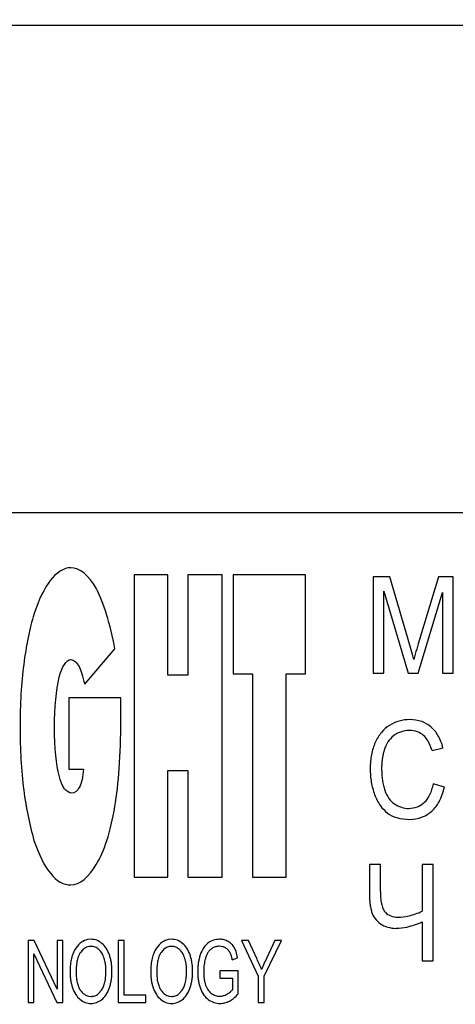
# Model space of a CAD drawing. Units: millimetres. Extents: x 0 to 420, y 0 to 297.
# Drawn here: x 231 to 234, y 186 to 192 of the extents above; entities that cross this region are included whole.
import ezdxf

# ---------------------------------------------------------------- set-up
doc = ezdxf.new("R2010")
doc.units = ezdxf.units.MM
doc.linetypes.add('K5LT_BASIC', pattern=[0])
doc.linetypes.add('K5LT_THIN', pattern=[0])
doc.layers.add('Системный слой', color=7, linetype='Continuous')
doc.styles.add('KDIMTEXTSTYLE', font='GOST_AU.SHX', dxfattribs={"width": 0.96, "oblique": 15, "height": 5})
doc.dimstyles.new('KDIMSTYLE (0.25)', dxfattribs={"dimtxt": 5, "dimasz": 1, "dimexe": 2, "dimexo": 0, "dimgap": 1, "dimtad": 1, "dimlfac": 4, "dimtxsty": 'KDIMTEXTSTYLE', "dimsah": 1, "dimcen": 0, "dimdle": 1, "dimadec": 0, "dimazin": 0, "dimtfac": 0.667, "dimtmove": 0, "dimatfit": 3, "dimfxl": 0, "dimtvp": 1, "dimtolj": 1, "dimtzin": 0, "dimarcsym": 0})

# ---------------------------------------------------------------- blocks, each defined once
blk = doc.blocks.new('KDIMARROW_01')
at = {"layer": 'Системный слой'}
blk.add_hatch(color=0, dxfattribs=at).paths.add_polyline_path([(0, 0), (-5, 0.6583), (-4.5, 0), (-5, -0.6583)])
at = {"layer": 'Системный слой', "color": 0, "linetype": 'K5LT_THIN', "lineweight": 18}
for p, q in [((203.6953, 214.0875), (203.6953, 213.8375)), ((-4.5, 0), (-5, 0.6583)), ((-5, 0.6583), (0, 0)), ((0, 0), (-5, -0.6583)), ((-5, -0.6583), (-4.5, 0))]:
    blk.add_line(p, q, dxfattribs=at)

msp = doc.modelspace()

# ---------------------------------------------------------------- linework, layer by layer
at = {"layer": 'Системный слой', "color": 5, "linetype": 'K5LT_BASIC', "lineweight": 30, "true_color": 0x0000ff}
for p, q in [((223.4453, 192.4625), (262.6953, 192.4625)), ((241.5703, 189.4625), (228.8203, 189.4625)), ((231.5918, 189.0809), (231.5918, 187.2215)), ((231.7998, 189.0809), (231.5918, 189.0809)), ((231.7998, 188.464), (231.7998, 189.0809)), ((232.1341, 189.0809), (231.9224, 189.0809)), ((231.9224, 189.0809), (231.9224, 188.464)), ((232.1341, 187.2215), (232.1341, 189.0809)), ((232.6467, 189.0809), (232.201, 189.0809)), ((232.201, 189.0809), (232.201, 188.4727)), ((232.6467, 188.4727), (232.6467, 189.0809)), ((233.1646, 189.0686), (233.0619, 189.0686)), ((233.0619, 189.0686), (233.0619, 188.4753)), ((233.2869, 188.6485), (233.1646, 189.0686)), ((233.4635, 189.0686), (233.3392, 188.6558)), ((233.5554, 189.0686), (233.4635, 189.0686)), ((233.5554, 188.4753), (233.5554, 189.0686)), ((233.1281, 188.9806), (233.2771, 188.4753)), ((233.1281, 188.4753), (233.1281, 188.9806)), ((233.3386, 188.4753), (233.4892, 188.972)), ((233.4892, 188.972), (233.4892, 188.4753)), ((231.2873, 188.4075), (231.473, 188.6247)), ((232.201, 188.4727), (232.3199, 188.4727)), ((232.3199, 188.4727), (232.3199, 187.2215)), ((232.5279, 188.4727), (232.6467, 188.4727)), ((232.5279, 187.2215), (232.5279, 188.4727)), ((233.0619, 188.4753), (233.1281, 188.4753)), ((233.2771, 188.4753), (233.3386, 188.4753)), ((233.4892, 188.4753), (233.5554, 188.4753)), ((231.9224, 188.464), (231.7998, 188.464)), ((231.5101, 188.3249), (231.1907, 188.3249)), ((231.1907, 188.3249), (231.1907, 187.8862)), ((231.5101, 188.1816), (231.5101, 188.3249)), ((233.4244, 187.9993), (233.4919, 188.0175)), ((231.1907, 187.8862), (231.2798, 187.8862)), ((231.7998, 187.8775), (231.9224, 187.8775)), ((231.7998, 187.2215), (231.7998, 187.8775)), ((231.9224, 187.8775), (231.9224, 187.2215)), ((233.5005, 187.7752), (233.4323, 187.795)), ((233.1069, 187.3), (233.0388, 187.3)), ((233.0388, 187.3), (233.0388, 187.1255)), ((233.1069, 187.1328), (233.1069, 187.3)), ((233.3635, 187.3), (233.3635, 187.0114)), ((233.4317, 187.3), (233.3635, 187.3)), ((233.4317, 186.7067), (233.4317, 187.3)), ((231.5918, 187.2215), (231.7998, 187.2215)), ((231.9224, 187.2215), (232.1341, 187.2215)), ((232.3199, 187.2215), (232.5279, 187.2215)), ((233.3635, 186.9458), (233.3635, 186.7067)), ((231.3265, 186.8392), (231.3053, 186.8372)), ((231.8226, 186.8392), (231.8013, 186.8372)), ((230.9768, 186.8326), (230.94, 186.8326)), ((230.94, 186.8326), (230.94, 186.4509)), ((231.1186, 186.533), (230.9768, 186.8326)), ((231.1186, 186.8326), (231.1186, 186.533)), ((231.153, 186.8326), (231.1186, 186.8326)), ((231.153, 186.4509), (231.153, 186.8326)), ((231.4943, 186.8326), (231.4943, 186.4509)), ((231.53, 186.8326), (231.4943, 186.8326)), ((231.53, 186.4959), (231.53, 186.8326)), ((232.2942, 186.8326), (232.2512, 186.8326)), ((232.2512, 186.8326), (232.3557, 186.6126)), ((232.348, 186.7173), (232.2942, 186.8326)), ((232.3914, 186.6126), (232.4992, 186.8326)), ((232.4575, 186.8326), (232.4054, 186.7203)), ((232.4992, 186.8326), (232.4575, 186.8326)), ((230.9744, 186.7504), (231.1162, 186.4509)), ((230.9744, 186.4509), (230.9744, 186.7504)), ((231.2732, 186.7722), (231.2615, 186.7585)), ((231.7693, 186.7722), (231.7576, 186.7585)), ((232.1955, 186.7134), (232.2284, 186.7259)), ((233.3635, 186.7067), (233.4317, 186.7067)), ((232.1181, 186.6454), (232.1181, 186.6004)), ((232.2325, 186.6454), (232.1181, 186.6454)), ((232.1181, 186.6004), (232.1968, 186.6004)), ((232.1968, 186.6004), (232.1968, 186.529)), ((232.2325, 186.5039), (232.2325, 186.6454)), ((232.3557, 186.6126), (232.3557, 186.4509)), ((232.3914, 186.4509), (232.3914, 186.6126)), ((231.3113, 186.4888), (231.3261, 186.4873)), ((231.3704, 186.5026), (231.3918, 186.527)), ((231.6636, 186.4959), (231.53, 186.4959)), ((231.6636, 186.4509), (231.6636, 186.4959)), ((231.8074, 186.4888), (231.8222, 186.4873)), ((231.8665, 186.5026), (231.8879, 186.527)), ((230.94, 186.4509), (230.9744, 186.4509)), ((231.1162, 186.4509), (231.153, 186.4509)), ((231.4943, 186.4509), (231.6636, 186.4509)), ((232.3557, 186.4509), (232.3914, 186.4509))]:
    msp.add_line(p, q, dxfattribs=at)
for centre, radius, start, end in [((241.0834, 186.3389), 8.0834, 163.34407, 163.8082), ((224.7617, 186.1892), 8.8729, 15.69751, 16.09189), ((235.3592, 188.0011), 2.1227, 163.8082, 164.71392), ((231.2224, 188.0049), 2.1619, 14.89852, 15.69751), ((233.2865, 187.9595), 0.2308, 106.17712, 122.52018), ((233.2879, 187.9549), 0.2356, 90, 106.17712), ((233.2879, 187.9707), 0.2198, 70.64298, 90), ((233.3026, 188.0126), 0.1754, 48.94394, 70.64298), ((233.3202, 187.9391), 0.2691, 140.08826, 155.91969), ((233.2701, 187.9811), 0.2038, 121.87574, 140.08826), ((233.2727, 187.9844), 0.1364, 108.3122, 129.33332), ((233.2862, 187.9438), 0.1793, 90, 108.3122), ((233.2862, 187.9753), 0.1477, 70.75853, 90), ((233.2989, 188.0117), 0.1092, 48.3401, 70.75853), ((233.29, 187.994), 0.1977, 30.1795, 49.74174), ((233.3532, 187.9246), 0.3052, 155.95377, 162.93143), ((233.3234, 187.9443), 0.2018, 147.41745, 163.39474), ((233.2857, 187.9684), 0.157, 129.28777, 147.41745), ((233.2928, 187.9995), 0.1224, 29.37719, 50.02147), ((233.1638, 187.9269), 0.2704, 15.53118, 29.37719), ((233.2063, 187.9453), 0.2945, 14.18013, 30.1795), ((233.4124, 187.9064), 0.3672, 162.93143, 169.29216), ((233.5139, 187.891), 0.3996, 163.87242, 167.96283), ((233.5716, 187.888), 0.5276, 174.97936, 180), ((233.4557, 187.8982), 0.4112, 169.29216, 174.97936), ((233.5216, 187.8897), 0.4074, 172.04082, 176.06573), ((233.5163, 187.8905), 0.402, 167.96283, 172.04082), ((233.5602, 187.888), 0.5162, 180, 184.70813), ((233.5405, 187.8884), 0.4263, 176.06573, 180), ((233.6737, 187.8884), 0.5595, 180, 183.8667), ((233.5098, 187.8839), 0.4656, 184.70813, 189.66543), ((233.4927, 187.881), 0.4483, 189.66543, 194.81299), ((233.5526, 187.8803), 0.4381, 183.8667, 188.23643), ((233.504, 187.8732), 0.3891, 188.23643, 193.15257), ((233.474, 187.876), 0.4289, 194.81299, 200.07532), ((233.4296, 187.8558), 0.3126, 193.15257, 198.63773), ((233.3235, 187.8214), 0.2011, 198.99495, 215.32373), ((233.1537, 187.8475), 0.2836, 334.39099, 349.32302), ((233.1474, 187.8535), 0.3616, 332.23356, 347.48868), ((233.3522, 187.8331), 0.2997, 200.36197, 215.05943), ((233.2711, 187.7842), 0.1369, 215.32373, 235.14837), ((233.2757, 187.7891), 0.1483, 313.68708, 334.39099), ((233.2798, 187.7839), 0.2121, 312.27109, 332.23356), ((233.2719, 187.7768), 0.2017, 215.05943, 233.00074), ((233.2853, 187.8079), 0.1644, 235.79144, 252.50338), ((233.281, 187.7942), 0.1501, 252.50338, 270), ((233.281, 187.7919), 0.1477, 270, 291.22489), ((233.2863, 187.7782), 0.133, 291.22489, 313.60581), ((233.298, 187.7632), 0.1845, 290.3257, 312.39336), ((233.2555, 187.7574), 0.1763, 233.46792, 254.00521), ((233.2867, 187.8662), 0.2895, 254.00521, 270), ((233.2867, 187.7937), 0.2171, 270, 290.3257), ((233.7167, 187.1255), 0.678, 180, 183.0424), ((233.4933, 187.1136), 0.4542, 183.0424, 186.75967), ((233.6205, 187.1328), 0.5136, 180, 185.39608), ((233.3425, 187.1066), 0.2344, 185.39608, 193.38811), ((233.4062, 187.1033), 0.3665, 186.75967, 191.35988), ((233.2766, 187.0773), 0.2343, 191.35988, 197.1138), ((233.2594, 187.0868), 0.1489, 193.38811, 205.752), ((233.1824, 187.0496), 0.0634, 205.752, 224.74811), ((233.179, 187.0483), 0.1326, 197.55779, 216.78722), ((233.2007, 187.0645), 0.1596, 216.78722, 234.29866), ((233.2123, 187.0819), 0.1074, 225.70163, 247.78039), ((233.2118, 187.0806), 0.106, 247.78039, 270), ((233.2118, 187.2726), 0.2981, 270, 283.64532), ((233.1779, 187.4124), 0.4419, 283.64532, 294.84308), ((233.1958, 187.0632), 0.1557, 235.47203, 253.36185), ((233.2027, 187.0863), 0.1799, 253.36185, 270), ((233.2027, 187.1897), 0.2832, 270, 283.74561), ((233.1277, 187.4964), 0.599, 283.74561, 293.18614), ((231.3238, 186.7433), 0.0957, 101.15086, 125.87093), ((231.3265, 186.7426), 0.0966, 68.83275, 90), ((231.8199, 186.7433), 0.0957, 101.15086, 125.87093), ((231.8226, 186.7426), 0.0966, 68.83275, 90), ((232.1178, 186.7175), 0.1216, 90, 108.3483), ((232.1178, 186.7284), 0.1107, 75.19489, 90), ((231.3698, 186.6932), 0.1647, 146.15628, 157.19211), ((231.3508, 186.7059), 0.1418, 125.87093, 146.12641), ((231.3329, 186.7122), 0.0846, 113.59114, 134.87673), ((231.3267, 186.7265), 0.069, 90, 113.59114), ((231.3267, 186.7298), 0.0657, 67.90534, 90), ((231.3235, 186.7221), 0.074, 47.11009, 67.90534), ((231.3232, 186.7341), 0.1057, 48.60846, 68.83275), ((231.3142, 186.7072), 0.0914, 31.37301, 49.18981), ((231.3156, 186.717), 0.1237, 33.43987, 51.19474), ((231.2644, 186.6832), 0.185, 18.94197, 33.43987), ((231.8659, 186.6932), 0.1647, 146.15628, 157.19211), ((231.8469, 186.7059), 0.1418, 125.87093, 146.12641), ((231.829, 186.7122), 0.0846, 113.59114, 134.87673), ((231.8228, 186.7265), 0.069, 90, 113.59114), ((231.8228, 186.7298), 0.0657, 67.90534, 90), ((231.8196, 186.7221), 0.074, 47.11009, 67.90534), ((231.8193, 186.7341), 0.1057, 48.60846, 68.83275), ((231.8103, 186.7072), 0.0914, 31.37301, 49.18981), ((231.8117, 186.717), 0.1237, 33.43987, 51.19474), ((231.7605, 186.6832), 0.185, 18.94197, 33.43987), ((232.1884, 186.6767), 0.2016, 146.30993, 160.51001), ((232.1127, 186.7271), 0.1107, 127.10519, 146.30993), ((232.116, 186.723), 0.1159, 108.3483, 127.14922), ((232.1207, 186.7105), 0.0879, 121.29305, 134.34146), ((232.1116, 186.7228), 0.0726, 103.94792, 120.16334), ((232.1177, 186.6982), 0.098, 90, 103.94792), ((232.1177, 186.7255), 0.0707, 73.93979, 90), ((232.1193, 186.7312), 0.0647, 57.15171, 73.93979), ((232.122, 186.7444), 0.0942, 59.1375, 75.19489), ((232.1236, 186.7306), 0.063, 43.5312, 60.71835), ((232.1287, 186.7478), 0.0879, 44.49297, 61.7901), ((232.1261, 186.7452), 0.0916, 27.55116, 44.49297), ((232.1012, 186.7234), 0.1241, 18.79404, 31.14016), ((231.4874, 186.6535), 0.2892, 166.45624, 173.97295), ((231.4332, 186.6666), 0.2335, 157.19211, 166.45624), ((231.4133, 186.6714), 0.1763, 157.4651, 167.54678), ((231.3354, 186.7037), 0.092, 143.49124, 157.4651), ((231.2671, 186.6784), 0.1466, 17.3262, 31.37301), ((231.226, 186.6628), 0.1905, 12.70213, 18.12413), ((231.2076, 186.6613), 0.2458, 13.92953, 19.46486), ((231.1651, 186.6508), 0.2897, 8.83062, 13.92953), ((231.9835, 186.6535), 0.2892, 166.45624, 173.97295), ((231.9293, 186.6666), 0.2335, 157.19211, 166.45624), ((231.9094, 186.6714), 0.1763, 157.4651, 167.54678), ((231.8315, 186.7037), 0.092, 143.49124, 157.4651), ((231.7632, 186.6784), 0.1466, 17.3262, 31.37301), ((231.7221, 186.6628), 0.1905, 12.70213, 18.12413), ((231.7037, 186.6613), 0.2458, 13.92953, 19.46486), ((231.6612, 186.6508), 0.2897, 8.83062, 13.92953), ((232.3041, 186.6453), 0.3213, 166.64237, 171.3223), ((232.2831, 186.6503), 0.2998, 161.7972, 166.64237), ((232.262, 186.6527), 0.2417, 163.86982, 168.244), ((232.1947, 186.6715), 0.1718, 156.51423, 163.64619), ((232.1659, 186.684), 0.1404, 148.62383, 156.51423), ((232.127, 186.704), 0.0969, 134.34146, 146.76348), ((232.1271, 186.7339), 0.0582, 25.6478, 43.5312), ((232.0989, 186.711), 0.0939, 19.177, 30.80553), ((231.9731, 186.6673), 0.2271, 11.70677, 19.177), ((231.9708, 186.6791), 0.2618, 10.30215, 18.79404), ((230.6247, 185.9345), 1.8927, 23.35609, 24.43015), ((233.903, 186.0067), 1.6589, 154.52494, 155.95123), ((231.647, 186.6367), 0.4496, 173.97295, 180), ((231.7028, 186.6357), 0.4685, 174.74986, 180), ((231.4843, 186.6557), 0.249, 167.54678, 174.74986), ((231.1742, 186.6512), 0.2436, 7.90776, 12.70213), ((231.1407, 186.6465), 0.2774, 3.69423, 7.90776), ((231.0574, 186.6411), 0.3608, 0, 3.69423), ((231.1366, 186.6464), 0.3185, 4.18949, 8.83062), ((231.0644, 186.6411), 0.3908, 0, 4.18949), ((232.143, 186.6367), 0.4496, 173.97295, 180), ((232.1989, 186.6357), 0.4685, 174.74986, 180), ((231.9804, 186.6557), 0.249, 167.54678, 174.74986), ((231.6703, 186.6512), 0.2436, 7.90776, 12.70213), ((231.6368, 186.6465), 0.2774, 3.69423, 7.90776), ((231.5535, 186.6411), 0.3608, 0, 3.69423), ((231.6327, 186.6464), 0.3185, 4.18949, 8.83062), ((231.5605, 186.6411), 0.3908, 0, 4.18949), ((232.3607, 186.6399), 0.3783, 175.78668, 180), ((232.3195, 186.6429), 0.3369, 171.3223, 175.78668), ((232.3431, 186.6429), 0.3236, 176.32857, 180), ((232.303, 186.6454), 0.2834, 172.40535, 176.32857), ((232.2868, 186.6476), 0.2671, 168.244, 172.40535), ((230.7545, 185.9906), 1.7514, 22.23952, 23.35609), ((233.2911, 186.2798), 0.9888, 155.95123, 157.79863), ((231.5214, 186.6367), 0.3241, 180, 184.43216), ((231.4993, 186.6349), 0.302, 184.43216, 189.02372), ((231.564, 186.6357), 0.3296, 180, 185.97002), ((231.4508, 186.6238), 0.2158, 185.97002, 193.34978), ((231.1877, 186.6276), 0.2298, 346.95274, 354.22328), ((231.0543, 186.6411), 0.3639, 354.22328, 360), ((231.1477, 186.6361), 0.3074, 350.6271, 355.53614), ((231.0835, 186.6411), 0.3718, 355.53614, 360), ((232.0175, 186.6367), 0.3241, 180, 184.43216), ((231.9954, 186.6349), 0.302, 184.43216, 189.02372), ((232.0601, 186.6357), 0.3296, 180, 185.97002), ((231.9469, 186.6238), 0.2158, 185.97002, 193.34978), ((231.6838, 186.6276), 0.2298, 346.95274, 354.22328), ((231.5504, 186.6411), 0.3639, 354.22328, 360), ((231.6438, 186.6361), 0.3074, 350.6271, 355.53614), ((231.5796, 186.6411), 0.3718, 355.53614, 0), ((232.348, 186.6399), 0.3655, 180, 184.40039), ((232.2929, 186.6357), 0.3103, 184.40039, 189.1769), ((232.4248, 186.6429), 0.4053, 180, 183.61368), ((232.3118, 186.6357), 0.292, 183.61368, 187.871), ((232.2671, 186.6295), 0.247, 187.871, 192.89891), ((231.4925, 186.6339), 0.2951, 189.02372, 193.72198), ((231.487, 186.6325), 0.2894, 193.72198, 198.46614), ((231.4047, 186.6086), 0.2037, 199.42682, 212.43653), ((231.412, 186.6146), 0.176, 193.34978, 202.35924), ((231.366, 186.5957), 0.1262, 202.35924, 213.00342), ((231.2877, 186.595), 0.1243, 326.83962, 337.86769), ((231.2334, 186.6171), 0.183, 337.86769, 346.95274), ((231.2663, 186.5971), 0.1821, 325.93382, 340.70242), ((231.2081, 186.6226), 0.2454, 339.55657, 345.28567), ((231.1724, 186.632), 0.2823, 345.28567, 350.6271), ((231.9886, 186.6339), 0.2951, 189.02372, 193.72198), ((231.9831, 186.6325), 0.2894, 193.72198, 198.46614), ((231.9008, 186.6086), 0.2037, 199.42682, 212.43653), ((231.9081, 186.6146), 0.176, 193.34978, 202.35924), ((231.8621, 186.5957), 0.1262, 202.35924, 213.00342), ((231.7838, 186.595), 0.1243, 326.83962, 337.86769), ((231.7295, 186.6171), 0.183, 337.86769, 346.95274), ((231.7624, 186.5971), 0.1821, 325.93382, 340.70242), ((231.7042, 186.6226), 0.2454, 339.55657, 345.28567), ((231.6685, 186.632), 0.2823, 345.28567, 350.6271), ((232.2717, 186.6322), 0.2888, 189.1769, 194.30521), ((232.2415, 186.6245), 0.2576, 194.30521, 199.73516), ((232.1678, 186.5999), 0.18, 200.27477, 215.17472), ((232.1997, 186.6141), 0.1778, 192.89891, 198.82574), ((232.1594, 186.6051), 0.1368, 200.71035, 215.53768), ((231.3514, 186.5748), 0.1406, 212.43653, 228.11013), ((231.3497, 186.5868), 0.1077, 213.74169, 233.24476), ((231.3248, 186.5534), 0.066, 233.24476, 258.22356), ((231.3261, 186.5594), 0.0721, 270, 289.11996), ((231.3268, 186.5575), 0.0702, 289.11996, 308.50667), ((231.3181, 186.562), 0.1195, 307.67631, 325.93382), ((231.8475, 186.5748), 0.1406, 212.43653, 228.11013), ((231.8458, 186.5868), 0.1077, 213.74169, 233.24476), ((231.8209, 186.5534), 0.066, 233.24476, 258.22356), ((231.8222, 186.5594), 0.0721, 270, 289.11996), ((231.8228, 186.5575), 0.0702, 289.11996, 308.50667), ((231.8142, 186.562), 0.1195, 307.67631, 325.93382), ((232.1243, 186.5692), 0.1267, 215.17472, 232.95156), ((232.1178, 186.5754), 0.0858, 215.53768, 234.29589), ((232.1231, 186.5856), 0.0971, 235.24546, 251.85077), ((232.1182, 186.5706), 0.0814, 251.85077, 270), ((232.1182, 186.5718), 0.0825, 270, 285.66921), ((232.1143, 186.586), 0.0973, 285.66921, 300.09657), ((232.0831, 186.6416), 0.161, 299.7848, 308.84983), ((232.0989, 186.605), 0.166, 298.28962, 309.35278), ((232.1332, 186.5793), 0.0811, 308.84983, 321.6378), ((232.0458, 186.6698), 0.2498, 309.35278, 318.3677), ((231.3303, 186.5567), 0.1132, 229.96567, 249.44395), ((231.3263, 186.546), 0.1017, 249.44395, 270), ((231.3263, 186.5429), 0.0986, 270, 289.65382), ((231.3213, 186.557), 0.1136, 289.65382, 307.95225), ((231.8264, 186.5567), 0.1132, 229.96567, 249.44395), ((231.8224, 186.546), 0.1017, 249.44395, 270), ((231.8224, 186.5429), 0.0986, 270, 289.65382), ((231.8174, 186.557), 0.1136, 289.65382, 307.95225), ((232.1219, 186.57), 0.1259, 234.0156, 251.84681), ((232.1206, 186.5658), 0.1215, 251.84681, 270), ((232.1206, 186.56), 0.1157, 270, 284.31691), ((232.1173, 186.5729), 0.1291, 284.31691, 297.86662)]:
    msp.add_arc(centre, radius, start, end, dxfattribs=at)
for points in [[(231.2018, 189.1243), (231.1572, 189.1243), (231.1127, 189.0939), (231.0755, 189.0461)], [(231.3578, 188.9983), (231.3132, 189.0765), (231.2575, 189.1243), (231.2018, 189.1243)], [(231.0755, 189.0461), (231.0384, 188.9983), (231.0049, 188.9288), (230.9752, 188.8376)], [(231.473, 188.6247), (231.447, 188.7768), (231.4024, 188.9114), (231.3578, 188.9983)], [(230.9752, 188.8376), (230.9492, 188.755), (230.927, 188.6421), (230.9121, 188.5291)], [(231.1312, 188.4509), (231.1461, 188.5161), (231.1758, 188.5596), (231.2018, 188.5596)], [(231.2018, 188.5596), (231.2204, 188.5596), (231.239, 188.5422), (231.2538, 188.5161)], [(230.9121, 188.5291), (230.8972, 188.4162), (230.8898, 188.2859), (230.8898, 188.1425)], [(231.2538, 188.5161), (231.265, 188.4944), (231.2761, 188.4553), (231.2873, 188.4075)], [(231.499, 187.8905), (231.5064, 187.9818), (231.5101, 188.0817), (231.5101, 188.1816)], [(230.8898, 188.1425), (230.8898, 188.0122), (230.8972, 187.8775), (230.9121, 187.7559)], [(231.2798, 187.8862), (231.2761, 187.8384), (231.2687, 187.7993), (231.2538, 187.7732)], [(231.473, 187.6559), (231.4841, 187.7211), (231.4953, 187.808), (231.499, 187.8905)], [(231.2092, 187.7385), (231.1758, 187.7385), (231.1461, 187.7732), (231.1312, 187.8471)], [(230.9121, 187.7559), (230.927, 187.6472), (230.9492, 187.543), (230.9752, 187.4474)], [(231.2538, 187.7732), (231.2464, 187.7515), (231.2241, 187.7385), (231.2092, 187.7385)], [(231.3578, 187.2997), (231.4061, 187.3736), (231.447, 187.4995), (231.473, 187.6559)], [(230.9752, 187.4474), (231.0049, 187.3605), (231.0384, 187.2867), (231.0792, 187.2432)], [(231.2018, 187.1737), (231.2575, 187.1737), (231.3132, 187.2215), (231.3578, 187.2997)], [(231.0792, 187.2432), (231.1127, 187.1954), (231.1572, 187.1737), (231.2018, 187.1737)]]:
    msp.add_open_spline(points, degree=3, dxfattribs=at)
msp.add_open_spline([(231.1312, 187.8471), (231.1127, 187.9079), (231.1015, 188.0165), (231.1015, 188.2685), (231.1127, 188.3684), (231.1312, 188.4509)], degree=3, knots=[0, 0, 0, 0, 1.5, 1.5, 3, 3, 3, 3], dxfattribs=at)

# ---------------------------------------------------------------- dimensions: what is measured, and where the dimension line sits
at = {"layer": 'Системный слой', "color": 7}
for base, p1, p2, location in [((205.4453, 157.7721), (242.9453, 199.7125), (205.4453, 199.7125), (224.1953, 157.7721)), ((308.3953, 138.0153), (177.7453, 198.1688), (308.3953, 198.1688), (243.0703, 138.0153))]:
    msp.add_linear_dim(base=base, p1=p1, p2=p2, location=location, dimstyle='KDIMSTYLE (0.25)', override={"dimexo": 0, "dimpost": '\\H5.0;\\W0.965;\\Q0;<>', "dimblk1": 'KDIMARROW_01', "dimblk2": 'KDIMARROW_01', "dimse1": 0, "dimse2": 0, "dimclrt": 7, "dimtolj": 1}, dxfattribs=at).render()

doc.saveas('drawing.dxf')
